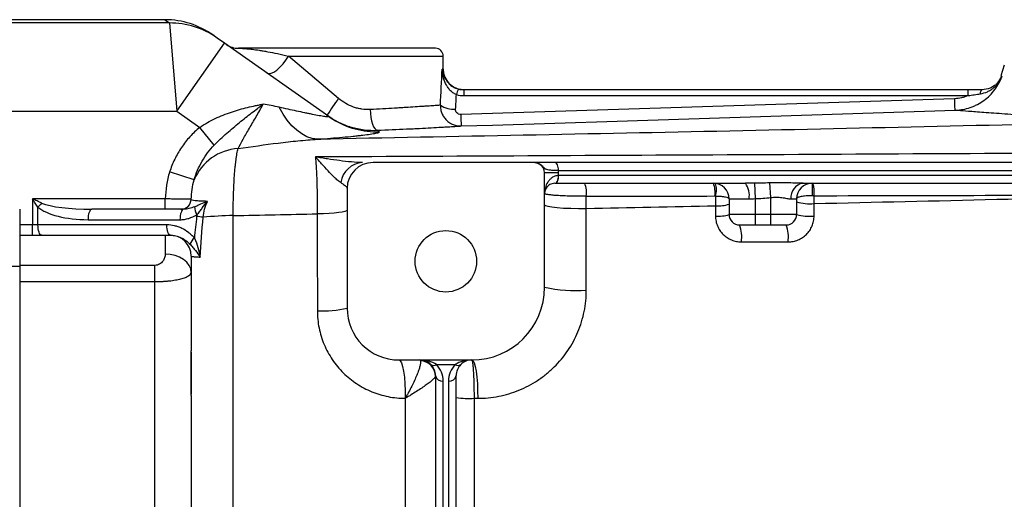
# Model space of a CAD drawing. Units: inches. Extents: x -32.3 to 65.7, y -21.5 to 34.1.
# Drawn here: x 27.9 to 35.4, y -11.5 to -7.9 of the extents above; entities that cross this region are included whole.
import ezdxf

# ---------------------------------------------------------------- set-up
doc = ezdxf.new("R2010")
doc.units = ezdxf.units.IN
doc.header["$MEASUREMENT"] = 0

msp = doc.modelspace()

# ---------------------------------------------------------------- linework, layer by layer
at = {"color": 7, "linetype": 'Continuous', "lineweight": 25}
for p, q in [((29.037, -7.8796), (26.9138, -7.8796)), ((29.0714, -7.9043), (26.9138, -7.9043)), ((29.0714, -7.9043), (29.1272, -8.573)), ((29.4342, -8.0188), (29.3999, -7.9946)), ((29.4901, -8.0581), (29.4342, -8.0188)), ((29.1272, -8.573), (29.4901, -8.0581)), ((30.2791, -8.6141), (29.4901, -8.0581)), ((31.0871, -8.0961), (29.5939, -8.0961)), ((30.3532, -8.4756), (29.9726, -8.1552)), ((31.1461, -8.2536), (31.1461, -8.1552)), ((35.3965, -8.2252), (35.371, -8.3063)), ((31.3035, -8.4548), (31.3035, -8.4111)), ((35.1235, -8.4111), (31.3035, -8.4111)), ((35.1235, -8.4548), (35.1235, -8.4111)), ((35.0202, -8.4786), (31.2786, -8.5977)), ((31.3035, -8.4548), (35.1235, -8.4548)), ((26.9138, -8.573), (29.1272, -8.573)), ((29.1272, -8.573), (29.3012, -8.6956)), ((30.3088, -8.6338), (30.2791, -8.6141)), ((29.4109, -8.8299), (29.3012, -8.6956)), ((31.8397, -8.9623), (30.6146, -8.9623)), ((39.0008, -8.9623), (31.9923, -8.9623)), ((32.0194, -9.0213), (38.9736, -9.0213)), ((29.259, -9.0931), (29.0733, -9.0338)), ((32.0202, -9.041), (31.9138, -9.041)), ((31.9138, -9.9071), (31.9138, -9.041)), ((32.0202, -9.0607), (32.0198, -9.0607)), ((32.0202, -9.0607), (32.0202, -9.041)), ((38.9729, -9.0607), (32.0202, -9.0607)), ((30.4178, -9.1591), (30.4178, -10.0646)), ((31.9926, -9.1197), (31.993, -9.1197)), ((31.993, -9.1197), (33.4353, -9.1197)), ((33.5035, -9.119), (33.5083, -9.2357)), ((33.6169, -9.1165), (33.6264, -9.2282)), ((33.8718, -9.1197), (39, -9.1197)), ((33.9414, -9.1197), (33.9414, -9.2139)), ((29.0403, -9.2378), (28.0338, -9.2378)), ((28.0338, -9.2378), (28.0338, -9.4347)), ((29.0403, -9.3166), (29.0403, -9.2378)), ((33.3115, -9.2378), (33.4627, -9.2378)), ((33.3115, -9.2378), (33.3115, -9.356)), ((33.5083, -9.2357), (33.5083, -9.356)), ((33.6264, -9.2282), (33.6264, -9.356)), ((33.7798, -9.2378), (33.8233, -9.2378)), ((33.8233, -9.2378), (33.8233, -9.356)), ((27.9375, -9.3166), (27.9375, -9.7497)), ((28.0759, -9.4347), (28.0759, -9.3003)), ((29.1797, -9.3166), (28.4831, -9.3166)), ((28.4551, -9.3953), (29.1516, -9.3953)), ((33.5083, -9.356), (33.3115, -9.356)), ((33.5083, -9.356), (33.5083, -9.4347)), ((33.6264, -9.356), (33.5083, -9.356)), ((33.6264, -9.356), (33.6264, -9.4347)), ((33.8233, -9.356), (33.6264, -9.356)), ((28.0759, -9.4347), (28.0338, -9.4347)), ((28.0338, -9.5134), (28.0338, -9.4347)), ((29.0519, -9.4347), (28.0759, -9.4347)), ((33.3902, -9.4347), (33.5083, -9.4347)), ((33.5083, -9.4347), (33.6264, -9.4347)), ((33.6264, -9.4347), (33.7446, -9.4347)), ((27.9375, -9.5134), (28.0338, -9.5134)), ((28.0338, -9.5134), (28.104, -9.5134)), ((28.104, -9.5134), (29.08, -9.5134)), ((27.9375, -9.7497), (27.78, -9.7497)), ((27.9375, -9.7497), (27.9375, -15.1827)), ((28.9611, -9.8645), (28.9611, -9.7417)), ((28.9611, -15.0679), (28.9611, -9.8645)), ((29.2367, -10.4004), (29.2367, -10.4151)), ((29.2367, -10.4151), (29.2367, -10.7163)), ((30.8115, -10.4583), (31.3627, -10.4583)), ((31.0942, -10.4929), (31.2374, -10.4929)), ((31.0871, -10.5764), (31.0871, -11.7599)), ((31.2446, -11.7599), (31.2446, -10.5764)), ((31.1461, -11.8017), (31.1461, -10.6182)), ((31.1855, -10.6182), (31.1855, -11.8017))]:
    msp.add_line(p, q, dxfattribs=at)
at = {"color": 8, "linetype": 'Continuous', "lineweight": 25}
for p, q in [((29.037, -7.8796), (29.0714, -7.9043)), ((29.9726, -8.1552), (31.1461, -8.1552)), ((31.1461, -8.2536), (31.137, -8.2536)), ((28.0338, -9.4347), (27.9375, -9.4347)), ((29.0398, -9.5134), (29.0398, -9.6553)), ((28.9611, -9.7417), (27.9375, -9.7417)), ((27.9375, -9.8645), (28.9611, -9.8645))]:
    msp.add_line(p, q, dxfattribs=at)
at = {"color": 7, "linetype": 'Continuous', "lineweight": 25, "flags": 128}
for points in [[(29.8104, -8.2839), (29.8241, -8.2885), (29.8417, -8.286), (29.8625, -8.2767), (29.8853, -8.2611), (29.909, -8.2399), (29.9322, -8.2142), (29.9538, -8.1855), (29.9726, -8.1552)], [(35.2149, -8.4412), (35.216, -8.4346), (35.2174, -8.4287), (35.2189, -8.4235), (35.2205, -8.4192), (35.2223, -8.4157), (35.2242, -8.4131), (35.2262, -8.4116), (35.2282, -8.4111)], [(30.1948, -8.786), (30.1542, -8.7799), (30.1139, -8.7663), (30.0743, -8.7454), (30.0359, -8.7175), (29.9992, -8.6829), (29.9645, -8.6419), (29.9325, -8.5952), (29.9033, -8.5432)], [(30.5922, -8.5605), (30.5943, -8.5908), (30.5981, -8.62), (30.6036, -8.647), (30.6105, -8.6708), (30.6186, -8.6903), (30.6275, -8.705), (30.637, -8.7143), (30.6467, -8.7178)], [(31.2824, -8.6852), (31.5185, -8.6777), (32.4628, -8.6476), (35.0239, -8.5661)], [(32.0194, -9.0213), (32.0189, -9.0098), (32.0174, -8.9987), (32.0149, -8.9885), (32.0115, -8.9795), (32.0074, -8.9722), (32.0027, -8.9667), (31.9976, -8.9634), (31.9923, -8.9623)], [(31.9926, -9.1197), (31.9979, -9.1186), (32.003, -9.1152), (32.0077, -9.1098), (32.0119, -9.1024), (32.0153, -9.0935), (32.0178, -9.0833), (32.0193, -9.0722), (32.0198, -9.0607)], [(31.993, -9.1197), (31.9983, -9.1186), (32.0034, -9.1152), (32.0081, -9.1098), (32.0122, -9.1024), (32.0156, -9.0935), (32.0181, -9.0833), (32.0196, -9.0722), (32.0202, -9.0607)], [(28.4831, -9.3166), (28.4777, -9.3181), (28.4724, -9.3226), (28.4676, -9.3299), (28.4633, -9.3396), (28.4598, -9.3516), (28.4572, -9.3652), (28.4556, -9.38), (28.4551, -9.3953)], [(29.1797, -9.3166), (29.1742, -9.3181), (29.1689, -9.3226), (29.1641, -9.3299), (29.1598, -9.3396), (29.1563, -9.3516), (29.1537, -9.3652), (29.1521, -9.38), (29.1516, -9.3953)], [(31.9138, -9.2824), (31.9202, -9.2883), (31.9389, -9.2939), (31.9691, -9.299), (32.0095, -9.3034), (32.0581, -9.3067), (32.1128, -9.309), (32.1709, -9.31), (32.23, -9.3098)], [(30.4178, -9.3244), (30.4136, -9.3291), (30.4014, -9.3337), (30.3813, -9.338), (30.354, -9.3418), (30.3204, -9.3452), (30.2814, -9.3479), (30.2382, -9.3499), (30.1922, -9.3512)], [(28.104, -9.5134), (28.0985, -9.5119), (28.0932, -9.5074), (28.0884, -9.5002), (28.0841, -9.4904), (28.0806, -9.4784), (28.078, -9.4648), (28.0764, -9.4501), (28.0759, -9.4347)], [(29.08, -9.5134), (29.0745, -9.5119), (29.0692, -9.5074), (29.0644, -9.5002), (29.0601, -9.4904), (29.0566, -9.4784), (29.054, -9.4648), (29.0525, -9.4501), (29.0519, -9.4347)], [(29.2367, -9.7945), (29.2329, -9.7674), (29.2217, -9.7413), (29.2035, -9.7172), (29.179, -9.6961), (29.1492, -9.6788), (29.1152, -9.6659), (29.0782, -9.658), (29.0398, -9.6553)], [(30.8115, -10.4583), (30.821, -10.464), (30.8301, -10.4807), (30.8385, -10.5079), (30.8457, -10.5443), (30.8515, -10.5886), (30.8557, -10.6388), (30.8581, -10.6929), (30.8586, -10.7487)], [(31.3627, -10.4583), (31.3717, -10.464), (31.3803, -10.4807), (31.3882, -10.5079), (31.395, -10.5443), (31.4005, -10.5886), (31.4045, -10.6388), (31.4067, -10.6929), (31.4072, -10.7487)]]:
    msp.add_lwpolyline(points, dxfattribs=at)
at = {"color": 7, "linetype": 'Continuous', "lineweight": 25}
msp.add_circle((31.1658, -9.7103), 0.233, dxfattribs=at)
for centre, radius, start, end in [((29.037, -8.5095), 0.6299, 54.82833, 89.68837), ((29.0729, -8.5317), 0.6274, 54.83419, 90.13593), ((29.5939, -7.9386), 0.1575, 234.82833, 270), ((31.0871, -8.1552), 0.0591, 0, 90), ((31.3036, -8.2536), 0.1575, 180, 270), ((35.2281, -8.2536), 0.1575, 317.73507, 339.82989), ((31.3879, -8.4767), 0.145, 150.52879, 168.1884), ((32.5524, -10.0727), 2.718, 144.01234, 147.29942), ((31.2324, -8.3537), 0.2048, 238.2235, 271.99191), ((33.6193, -8.5412), 2.3413, 181.38368, 183.52648), ((29.6174, -9.2437), 0.3887, 93.8276, 157.20887), ((30.5446, -9.1377), 0.1758, 93.67705, 172.40525), ((30.6146, -9.1591), 0.1969, 90, 180), ((31.8351, -9.041), 0.0787, 0, 62.16018), ((32.0486, -9.1894), 0.1833, 351.0805, 22.31973), ((33.1934, -9.2378), 0.1181, 0, 90), ((33.0067, -9.1882), 0.1988, 352.10384, 20.15379), ((33.0503, -9.1683), 0.1655, 343.29981, 16.70019), ((33.3148, -9.2099), 0.1506, 349.30446, 36.79145), ((33.8867, -9.2262), 0.1075, 97.96957, 186.19967), ((33.9414, -9.2378), 0.1181, 90, 180), ((33.7432, -9.1873), 0.2138, 352.89438, 18.4272), ((29.1584, -9.2379), 0.0787, 270.01383, 358.05701), ((28.298, -9.4716), 0.2805, 133.77722, 142.35968), ((29.3706, -9.2967), 0.1088, 180.32283, 213.53864), ((33.2319, -9.0378), 0.2523, 264.74359, 288.38418), ((33.9199, -8.9268), 0.3477, 253.86115, 275.8437), ((29.0965, -10.7325), 1.3746, 80.34545, 82.40796), ((29.5837, -11.8078), 2.444, 90.67891, 96.02687), ((33.2319, -9.1104), 0.2582, 264.85919, 287.94756), ((33.3902, -9.356), 0.0787, 180, 270), ((33.7446, -9.356), 0.0787, 270, 0), ((33.9199, -9.0115), 0.3577, 254.32803, 275.68145), ((33.1352, -9.5298), 0.2722, 352.86485, 20.44787), ((33.4765, -9.5298), 0.2844, 353.16371, 19.53012), ((29.0792, -9.6709), 0.1575, 0, 90), ((29.33, -9.6201), 0.1103, 129.02168, 158.63196), ((31.3627, -9.9071), 0.5512, 270, 0), ((32.1434, -8.8884), 1.0443, 257.29935, 274.75667), ((30.2415, -9.3757), 0.7111, 266.0292, 284.3506), ((30.8115, -10.0646), 0.3937, 180, 270), ((30.969, -10.5764), 0.1181, 45, 90), ((30.9705, -10.5819), 0.1165, 0.69289, 88.57944), ((31.0734, -10.4629), 0.0365, 235.14306, 304.85694), ((30.969, -10.5764), 0.1181, 0, 45), ((30.969, -10.6182), 0.1772, 0, 45), ((31.3627, -10.6182), 0.1772, 135, 180), ((31.2583, -10.4629), 0.0365, 235.14306, 304.85694), ((31.3627, -10.5764), 0.1181, 135, 180), ((31.3627, -10.5764), 0.1181, 90, 135), ((31.1387, -10.566), 0.0527, 191.42175, 278.04947), ((31.1929, -10.566), 0.0527, 261.95053, 348.57825), ((31.3438, -10.0838), 0.666, 261.43141, 273.27151)]:
    msp.add_arc(centre, radius, start, end, dxfattribs=at)
at = {"color": 8, "linetype": 'Continuous', "lineweight": 25}
msp.add_arc((30.6406, -8.101), 0.6278, 238.09004, 271.94488, dxfattribs=at)
at = {"color": 7, "linetype": 'Continuous', "lineweight": 25}
for centre, major_axis, ratio, start_param, end_param in [((30.339, -7.7343), (0, 3.4529), 0.233743, 4.480527, 4.561432), ((30.339, -7.7649), (0, 3.4529), 0.267949, 4.480527, 4.513519), ((28.4551, -9.2378), (0.4131, 0), 0.381247, 3.549394, 4.712389), ((28.4831, -9.2378), (0.4131, 0), 0.190624, 3.549394, 4.712389), ((30.969, -10.5764), (0.1772, 0), 0.666667, 0.785398, 1.570796), ((31.3627, -10.5764), (0.1772, 0), 0.666667, 1.570796, 2.356194)]:
    msp.add_ellipse(centre, major_axis=major_axis, ratio=ratio, start_param=start_param, end_param=end_param, dxfattribs=at)
for points, knots in [([(29.5939, -8.0961), (29.596, -8.0961), (29.5997, -8.0961), (29.6104, -8.0964), (29.6174, -8.0966), (29.6347, -8.0976), (29.6451, -8.0983), (29.6634, -8.1), (29.67, -8.1006), (29.684, -8.1021), (29.6916, -8.103), (29.7155, -8.106), (29.7332, -8.1084), (29.7624, -8.113), (29.7725, -8.1146), (29.7937, -8.1183), (29.8048, -8.1202), (29.8392, -8.1266), (29.8636, -8.1314), (29.9157, -8.1423), (29.9435, -8.1485), (29.9726, -8.1552)], [0, 0, 0, 0, 0.125, 0.125, 0.25, 0.25, 0.375, 0.375, 0.4375, 0.4375, 0.5, 0.5, 0.625, 0.625, 0.6875, 0.6875, 0.75, 0.75, 0.875, 0.875, 1, 1, 1, 1]), ([(31.246, -8.4471), (31.2366, -8.4434), (31.2278, -8.4385), (31.2114, -8.427), (31.2038, -8.4202), (31.1902, -8.4057), (31.1841, -8.3978), (31.1732, -8.3814), (31.1685, -8.3729), (31.1558, -8.3468), (31.1496, -8.3284), (31.1429, -8.3006), (31.1411, -8.2912), (31.1384, -8.2725), (31.1375, -8.263), (31.137, -8.2536)], [0, 0, 0, 0, 0.125, 0.125, 0.25, 0.25, 0.375, 0.375, 0.5, 0.5, 0.75, 0.75, 0.875, 0.875, 1, 1, 1, 1]), ([(35.024, -8.5661), (35.0288, -8.566), (35.0338, -8.5657), (35.0436, -8.565), (35.0485, -8.5646), (35.063, -8.563), (35.0727, -8.5616), (35.1014, -8.5564), (35.1202, -8.5514), (35.148, -8.5419), (35.1572, -8.5383), (35.1752, -8.5306), (35.1839, -8.5264), (35.2097, -8.513), (35.2262, -8.5028), (35.2576, -8.4798), (35.2726, -8.4671), (35.3, -8.4398), (35.3127, -8.4253), (35.3358, -8.3943), (35.3463, -8.3778), (35.3646, -8.3437), (35.3725, -8.326), (35.379, -8.3077)], [0, 0, 0, 0, 0.03125, 0.03125, 0.0625, 0.0625, 0.125, 0.125, 0.25, 0.25, 0.3125, 0.3125, 0.375, 0.375, 0.5, 0.5, 0.625, 0.625, 0.75, 0.75, 0.875, 0.875, 1, 1, 1, 1]), ([(35.2149, -8.4412), (35.2338, -8.4383), (35.2517, -8.433), (35.2771, -8.4215), (35.2854, -8.417), (35.3011, -8.4072), (35.3086, -8.4018), (35.3228, -8.3901), (35.3295, -8.3838), (35.342, -8.3703), (35.3478, -8.3633), (35.3584, -8.3485), (35.3633, -8.3407), (35.3698, -8.3286), (35.3718, -8.3245), (35.3756, -8.3162), (35.3774, -8.3119), (35.379, -8.3077)], [0, 0, 0, 0, 0.25, 0.25, 0.375, 0.375, 0.5, 0.5, 0.625, 0.625, 0.75, 0.75, 0.875, 0.875, 0.9375, 0.9375, 1, 1, 1, 1]), ([(31.2617, -8.4054), (31.2505, -8.4016), (31.2368, -8.3969), (31.2123, -8.3828), (31.1973, -8.3733), (31.19, -8.3632), (31.19, -8.3632)], [0, 0, 0, 0, 0.403407, 0.493352, 0.999544, 1, 1, 1, 1]), ([(31.1977, -8.3705), (31.1977, -8.3705), (31.2053, -8.3797), (31.2203, -8.3893), (31.236, -8.3953), (31.2391, -8.3965)], [0, 0, 0, 0, 0.002044, 0.809487, 1, 1, 1, 1]), ([(35.3232, -8.3779), (35.3124, -8.3857), (35.2856, -8.4052), (35.2497, -8.4089), (35.2282, -8.4111)], [0, 0, 0, 0, 0.40203, 1, 1, 1, 1]), ([(30.5922, -8.5605), (30.5711, -8.5615), (30.5501, -8.5605), (30.5185, -8.5557), (30.508, -8.5536), (30.4871, -8.5484), (30.4766, -8.5451), (30.4456, -8.5341), (30.4259, -8.5248), (30.3882, -8.5028), (30.3702, -8.4899), (30.3532, -8.4756)], [0, 0, 0, 0, 0.25, 0.25, 0.375, 0.375, 0.5, 0.5, 0.75, 0.75, 1, 1, 1, 1]), ([(35.1235, -8.4548), (35.1154, -8.4585), (35.1071, -8.4617), (35.0902, -8.4674), (35.0817, -8.4698), (35.0558, -8.4758), (35.0382, -8.4781), (35.0202, -8.4786)], [0, 0, 0, 0, 0.25, 0.25, 0.5, 0.5, 1, 1, 1, 1]), ([(35.0239, -8.5661), (35.0238, -8.566), (35.0236, -8.5639), (35.0232, -8.5555), (35.0229, -8.5493), (35.0222, -8.5337), (35.0218, -8.5242), (35.0211, -8.5028), (35.0206, -8.491), (35.0202, -8.4786)], [0, 0, 0, 0, 0.25, 0.25, 0.5, 0.5, 0.75, 0.75, 1, 1, 1, 1]), ([(35.1235, -8.4548), (35.1388, -8.4528), (35.1541, -8.4506), (35.1846, -8.4459), (35.1998, -8.4435), (35.2149, -8.4412)], [0, 0, 0, 0, 0.5, 0.5, 1, 1, 1, 1]), ([(29.3012, -8.6956), (29.3391, -8.6693), (29.3785, -8.6476), (29.439, -8.6192), (29.4593, -8.6104), (29.5004, -8.5941), (29.5211, -8.5866), (29.5624, -8.5726), (29.5829, -8.5662), (29.6237, -8.5544), (29.644, -8.549), (29.6843, -8.5392), (29.7041, -8.5347), (29.7336, -8.5286), (29.7433, -8.5267), (29.7578, -8.524), (29.7627, -8.5231), (29.7723, -8.5214), (29.7771, -8.5205), (29.7818, -8.5197)], [0, 0, 0, 0, 0.25, 0.25, 0.375, 0.375, 0.5, 0.5, 0.625, 0.625, 0.75, 0.75, 0.875, 0.875, 0.9375, 0.9375, 0.96875, 0.96875, 1, 1, 1, 1]), ([(29.4109, -8.8299), (29.427, -8.8136), (29.443, -8.798), (29.4751, -8.7679), (29.4911, -8.7534), (29.5231, -8.7252), (29.539, -8.7115), (29.5707, -8.6848), (29.5865, -8.6717), (29.6335, -8.6336), (29.6643, -8.6094), (29.7094, -8.5747), (29.7242, -8.5634), (29.7461, -8.5468), (29.7533, -8.5413), (29.7677, -8.5304), (29.7748, -8.525), (29.7818, -8.5197)], [0, 0, 0, 0, 0.125, 0.125, 0.25, 0.25, 0.375, 0.375, 0.5, 0.5, 0.75, 0.75, 0.875, 0.875, 0.9375, 0.9375, 1, 1, 1, 1]), ([(29.5914, -8.8559), (29.603, -8.8347), (29.616, -8.8106), (29.6447, -8.7588), (29.6604, -8.7311), (29.6939, -8.6737), (29.7116, -8.6441), (29.7472, -8.5834), (29.7651, -8.5524), (29.7818, -8.5197)], [0, 0, 0, 0, 0.25, 0.25, 0.5, 0.5, 0.75, 0.75, 1, 1, 1, 1]), ([(30.2791, -8.6141), (30.2818, -8.6161), (30.2804, -8.617), (30.2725, -8.6169), (30.2688, -8.6166), (30.26, -8.6157), (30.2547, -8.615), (30.2368, -8.6123), (30.2226, -8.6099), (30.191, -8.6041), (30.1736, -8.6008), (30.1458, -8.5953), (30.1362, -8.5933), (30.1167, -8.5893), (30.1068, -8.5873), (30.0766, -8.581), (30.0559, -8.5766), (29.9925, -8.563), (29.9484, -8.5533), (29.9033, -8.5432)], [0, 0, 0, 0, 0.125, 0.125, 0.1875, 0.1875, 0.25, 0.25, 0.375, 0.375, 0.5, 0.5, 0.5625, 0.5625, 0.625, 0.625, 0.75, 0.75, 1, 1, 1, 1]), ([(31.1245, -8.5278), (31.1166, -8.5284), (31.1065, -8.5291), (31.0825, -8.5308), (31.0684, -8.5318), (31.0444, -8.5335), (31.0359, -8.5341), (31.0179, -8.5353), (31.0083, -8.536), (30.9785, -8.538), (30.957, -8.5394), (30.9109, -8.5424), (30.8863, -8.544), (30.8469, -8.5464), (30.8333, -8.5472), (30.8056, -8.5489), (30.7914, -8.5497), (30.7195, -8.5539), (30.658, -8.5572), (30.5922, -8.5605)], [0, 0, 0, 0, 0.125, 0.125, 0.25, 0.25, 0.3125, 0.3125, 0.375, 0.375, 0.5, 0.5, 0.625, 0.625, 0.6875, 0.6875, 0.75, 0.75, 1, 1, 1, 1]), ([(31.1245, -8.5278), (31.1244, -8.5384), (31.1253, -8.5488), (31.1292, -8.5693), (31.1322, -8.5794), (31.14, -8.5988), (31.1448, -8.608), (31.1562, -8.6253), (31.1629, -8.6335), (31.1775, -8.648), (31.1855, -8.6546), (31.2029, -8.666), (31.2121, -8.6708), (31.2312, -8.6784), (31.2413, -8.6812), (31.2616, -8.6848), (31.2719, -8.6855), (31.2824, -8.6852)], [0, 0, 0, 0, 0.125, 0.125, 0.25, 0.25, 0.375, 0.375, 0.5, 0.5, 0.625, 0.625, 0.75, 0.75, 0.875, 0.875, 1, 1, 1, 1]), ([(31.2786, -8.5977), (31.2733, -8.5979), (31.2679, -8.597), (31.258, -8.5932), (31.2535, -8.5903), (31.2462, -8.5829), (31.2434, -8.5784), (31.2399, -8.5687), (31.2392, -8.5635), (31.2395, -8.5583)], [0, 0, 0, 0, 0.25, 0.25, 0.5, 0.5, 0.75, 0.75, 1, 1, 1, 1]), ([(36.463, -8.6519), (36.2542, -8.6442), (36.0619, -8.635), (35.8682, -8.6243), (35.8469, -8.6231), (35.8053, -8.6207), (35.744, -8.6172), (35.609, -8.609), (35.5072, -8.6022), (35.4145, -8.5958), (35.3851, -8.5937), (35.3294, -8.5897), (35.3031, -8.5878), (35.2537, -8.5842), (35.2307, -8.5824), (35.1883, -8.5792), (35.1689, -8.5777), (35.116, -8.5736), (35.0877, -8.5713), (35.0559, -8.5687), (35.047, -8.568), (35.0328, -8.5668), (35.0275, -8.5664), (35.024, -8.5661)], [0, 0, 0, 0, 0.25, 0.25, 0.28125, 0.28125, 0.3125, 0.375, 0.5, 0.5, 0.5625, 0.5625, 0.625, 0.625, 0.6875, 0.6875, 0.75, 0.75, 0.875, 0.875, 0.9375, 0.9375, 1, 1, 1, 1]), ([(36.463, -8.6519), (35.9373, -8.665), (35.4121, -8.6774), (34.3635, -8.7012), (33.8401, -8.7126), (32.7948, -8.7346), (32.273, -8.7451), (31.2321, -8.7659), (30.7128, -8.776), (30.1948, -8.786)], [0, 0, 0, 0, 0.25, 0.25, 0.5, 0.5, 0.75, 0.75, 1, 1, 1, 1]), ([(30.2652, -8.6044), (30.2793, -8.6143), (30.2937, -8.6236), (30.3232, -8.6409), (30.3382, -8.6489), (30.3839, -8.6711), (30.4155, -8.6833), (30.4644, -8.6978), (30.481, -8.7019), (30.5139, -8.7088), (30.5305, -8.7115), (30.5801, -8.7177), (30.6133, -8.7191), (30.6467, -8.7178)], [0, 0, 0, 0, 0.125, 0.125, 0.25, 0.25, 0.5, 0.5, 0.625, 0.625, 0.75, 0.75, 1, 1, 1, 1]), ([(29.3012, -8.6956), (29.2743, -8.7176), (29.2495, -8.7414), (29.2036, -8.7922), (29.1825, -8.8193), (29.1537, -8.8622), (29.1445, -8.8769), (29.1273, -8.907), (29.1192, -8.9222), (29.0967, -8.9687), (29.0838, -9.0008), (29.0733, -9.0338)], [0, 0, 0, 0, 0.25, 0.25, 0.5, 0.5, 0.625, 0.625, 0.75, 0.75, 1, 1, 1, 1]), ([(30.6467, -8.7178), (30.7249, -8.7146), (30.7982, -8.7112), (30.884, -8.7071), (30.9008, -8.7063), (30.9339, -8.7046), (30.9501, -8.7038), (30.9971, -8.7014), (31.0266, -8.6999), (31.0817, -8.6969), (31.1073, -8.6954), (31.143, -8.6934), (31.1544, -8.6928), (31.176, -8.6915), (31.1862, -8.6909), (31.215, -8.6893), (31.2318, -8.6883), (31.2607, -8.6865), (31.2728, -8.6858), (31.2824, -8.6852)], [0, 0, 0, 0, 0.25, 0.25, 0.3125, 0.3125, 0.375, 0.375, 0.5, 0.5, 0.625, 0.625, 0.6875, 0.6875, 0.75, 0.75, 0.875, 0.875, 1, 1, 1, 1]), ([(29.5914, -8.8559), (29.6933, -8.8414), (29.7944, -8.8267), (29.9454, -8.8079), (29.9957, -8.8021), (30.0957, -8.7925), (30.1454, -8.7886), (30.1948, -8.786)], [0, 0, 0, 0, 0.5, 0.5, 0.75, 0.75, 1, 1, 1, 1]), ([(30.1948, -8.786), (30.2621, -8.7808), (30.3251, -8.7755), (30.4114, -8.7675), (30.4388, -8.7648), (30.4774, -8.7608), (30.4899, -8.7595), (30.5138, -8.7568), (30.5251, -8.7555), (30.5575, -8.7517), (30.5768, -8.7491), (30.6019, -8.7455), (30.6096, -8.7443), (30.6237, -8.7419), (30.63, -8.7408), (30.6573, -8.7353), (30.6665, -8.7315), (30.6619, -8.7284)], [0, 0, 0, 0, 0.25, 0.25, 0.375, 0.375, 0.4375, 0.4375, 0.5, 0.5, 0.625, 0.625, 0.6875, 0.6875, 0.75, 0.75, 1, 1, 1, 1]), ([(29.259, -9.0931), (29.2661, -9.0684), (29.2748, -9.0442), (29.295, -8.9972), (29.3065, -8.9742), (29.332, -8.9299), (29.346, -8.9086), (29.3764, -8.8679), (29.3929, -8.8484), (29.4109, -8.8299)], [0, 0, 0, 0, 0.25, 0.25, 0.5, 0.5, 0.75, 0.75, 1, 1, 1, 1]), ([(29.5547, -9.364), (29.5547, -9.3095), (29.5555, -9.2569), (29.558, -9.1807), (29.559, -9.1557), (29.5615, -9.1076), (29.5629, -9.0846), (29.5661, -9.0406), (29.5678, -9.0195), (29.5708, -8.9894), (29.5718, -8.9796), (29.5739, -8.9609), (29.575, -8.9519), (29.5784, -8.9258), (29.5808, -8.9099), (29.5859, -8.8807), (29.5886, -8.8675), (29.5914, -8.8559)], [0, 0, 0, 0, 0.25, 0.25, 0.375, 0.375, 0.5, 0.5, 0.625, 0.625, 0.6875, 0.6875, 0.75, 0.75, 0.875, 0.875, 1, 1, 1, 1]), ([(37.0959, -8.8837), (36.515, -8.8873), (35.9348, -8.8906), (34.7762, -8.8971), (34.1982, -8.9001), (33.0448, -8.906), (32.4694, -8.9088), (31.3212, -8.9144), (30.7483, -8.917), (30.1773, -8.9197)], [0, 0, 0, 0, 0.25, 0.25, 0.5, 0.5, 0.75, 0.75, 1, 1, 1, 1]), ([(30.5334, -8.9623), (30.5068, -8.9623), (30.4788, -8.9604), (30.4212, -8.9551), (30.3915, -8.9517), (30.3313, -8.9439), (30.3008, -8.9395), (30.2547, -8.9325), (30.2393, -8.93), (30.2084, -8.925), (30.1928, -8.9224), (30.1773, -8.9197)], [0, 0, 0, 0, 0.25, 0.25, 0.5, 0.5, 0.75, 0.75, 0.875, 0.875, 1, 1, 1, 1]), ([(30.1773, -8.9197), (30.1785, -8.9327), (30.1796, -8.9464), (30.1818, -8.9756), (30.1828, -8.991), (30.1855, -9.039), (30.1871, -9.0734), (30.189, -9.1288), (30.1896, -9.148), (30.1906, -9.187), (30.191, -9.2068), (30.1919, -9.2672), (30.1922, -9.3086), (30.1922, -9.3512)], [0, 0, 0, 0, 0.125, 0.125, 0.25, 0.25, 0.5, 0.5, 0.625, 0.625, 0.75, 0.75, 1, 1, 1, 1]), ([(30.3704, -9.1145), (30.3626, -9.1098), (30.3547, -9.1038), (30.3386, -9.0904), (30.3305, -9.083), (30.306, -9.0594), (30.2897, -9.042), (30.2572, -9.0068), (30.2411, -8.9889), (30.2171, -8.9625), (30.2092, -8.9537), (30.1932, -8.9365), (30.1852, -8.928), (30.1773, -8.9197)], [0, 0, 0, 0, 0.125, 0.125, 0.25, 0.25, 0.5, 0.5, 0.75, 0.75, 0.875, 0.875, 1, 1, 1, 1]), ([(31.8397, -8.9623), (31.8443, -8.9623), (31.8487, -8.9628), (31.8575, -8.9648), (31.8618, -8.9663), (31.8658, -8.9683)], [0, 0, 0, 0, 0.5, 0.5, 1, 1, 1, 1]), ([(31.9923, -8.9623), (31.9654, -8.9623), (31.9417, -8.9623), (31.9109, -8.9623), (31.9018, -8.9623), (31.8855, -8.9623), (31.8784, -8.9623), (31.8664, -8.9623), (31.8616, -8.9623), (31.8539, -8.9623), (31.851, -8.9623), (31.8465, -8.9623), (31.8449, -8.9623), (31.842, -8.9623), (31.8408, -8.9623), (31.8397, -8.9623)], [0, 0, 0, 0, 0.25, 0.25, 0.375, 0.375, 0.5, 0.5, 0.625, 0.625, 0.75, 0.75, 0.875, 0.875, 1, 1, 1, 1]), ([(31.8658, -8.9683), (31.8709, -8.9703), (31.8758, -8.9729), (31.8855, -8.9793), (31.8902, -8.9831), (31.899, -8.9914), (31.9031, -8.9959), (31.9112, -9.0038), (31.9152, -9.0071), (31.9247, -9.0121), (31.9303, -9.0139), (31.9433, -9.0166), (31.9507, -9.0175), (31.9675, -9.0191), (31.9769, -9.0197), (31.997, -9.0206), (32.0079, -9.021), (32.0194, -9.0213)], [0, 0, 0, 0, 0.125, 0.125, 0.25, 0.25, 0.375, 0.375, 0.5, 0.5, 0.625, 0.625, 0.75, 0.75, 0.875, 0.875, 1, 1, 1, 1]), ([(29.0733, -9.0338), (29.0626, -9.0671), (29.0549, -9.1008), (29.0442, -9.1688), (29.0414, -9.2032), (29.0403, -9.2378)], [0, 0, 0, 0, 0.5, 0.5, 1, 1, 1, 1]), ([(29.2371, -9.2405), (29.2378, -9.2158), (29.2395, -9.1911), (29.2464, -9.1419), (29.2516, -9.1174), (29.259, -9.0931)], [0, 0, 0, 0, 0.5, 0.5, 1, 1, 1, 1]), ([(32.0198, -9.0607), (32.0101, -9.0607), (32.001, -9.0624), (31.9884, -9.0668), (31.9843, -9.0685), (31.9767, -9.0725), (31.9731, -9.0747), (31.9629, -9.0818), (31.9569, -9.0872), (31.9461, -9.099), (31.9414, -9.1054), (31.9292, -9.1251), (31.9234, -9.1392), (31.9176, -9.1612), (31.9162, -9.1686), (31.9143, -9.1835), (31.9138, -9.191), (31.9138, -9.1985)], [0, 0, 0, 0, 0.125, 0.125, 0.1875, 0.1875, 0.25, 0.25, 0.375, 0.375, 0.5, 0.5, 0.75, 0.75, 0.875, 0.875, 1, 1, 1, 1]), ([(30.3704, -9.1145), (30.3777, -9.1189), (30.3843, -9.1232), (30.3959, -9.1314), (30.401, -9.1354), (30.4133, -9.1466), (30.4178, -9.1532), (30.4178, -9.1591)], [0, 0, 0, 0, 0.25, 0.25, 0.5, 0.5, 1, 1, 1, 1]), ([(31.9926, -9.1197), (31.9845, -9.1197), (31.9774, -9.1209), (31.9646, -9.1246), (31.959, -9.127), (31.944, -9.1354), (31.9365, -9.1424), (31.9248, -9.1573), (31.9207, -9.1653), (31.9165, -9.1776), (31.9155, -9.1817), (31.9142, -9.1901), (31.9138, -9.1943), (31.9138, -9.1985)], [0, 0, 0, 0, 0.125, 0.125, 0.25, 0.25, 0.5, 0.5, 0.75, 0.75, 0.875, 0.875, 1, 1, 1, 1]), ([(33.8718, -9.1197), (33.8519, -9.1197), (33.8314, -9.119), (33.7898, -9.1174), (33.7687, -9.1166), (33.726, -9.1155), (33.7044, -9.1153), (33.6609, -9.1154), (33.639, -9.1159), (33.6169, -9.1165)], [0, 0, 0, 0, 0.25, 0.25, 0.5, 0.5, 0.75, 0.75, 1, 1, 1, 1]), ([(28.104, -9.2691), (28.0923, -9.2639), (28.0807, -9.2588), (28.0573, -9.2483), (28.0455, -9.2431), (28.0338, -9.2378)], [0, 0, 0, 0, 0.5, 0.5, 1, 1, 1, 1]), ([(28.0759, -9.3003), (28.0689, -9.29), (28.0619, -9.2797), (28.0479, -9.2589), (28.0409, -9.2483), (28.0338, -9.2378)], [0, 0, 0, 0, 0.5, 0.5, 1, 1, 1, 1]), ([(29.2371, -9.2405), (29.2367, -9.2405), (29.2351, -9.2405), (29.2294, -9.2404), (29.2254, -9.2404), (29.2102, -9.2401), (29.1954, -9.2399), (29.1681, -9.2395), (29.1582, -9.2394), (29.1372, -9.2391), (29.1259, -9.2389), (29.1025, -9.2386), (29.0905, -9.2385), (29.0658, -9.2382), (29.0531, -9.238), (29.0403, -9.2378)], [0, 0, 0, 0, 0.125, 0.125, 0.25, 0.25, 0.5, 0.5, 0.625, 0.625, 0.75, 0.75, 0.875, 0.875, 1, 1, 1, 1]), ([(29.3609, -9.2565), (29.3504, -9.2562), (29.3405, -9.2559), (29.3221, -9.2553), (29.3136, -9.2549), (29.298, -9.2541), (29.2909, -9.2537), (29.278, -9.2527), (29.2723, -9.2522), (29.257, -9.2503), (29.2499, -9.2488), (29.2403, -9.2452), (29.238, -9.243), (29.2371, -9.2405)], [0, 0, 0, 0, 0.125, 0.125, 0.25, 0.25, 0.375, 0.375, 0.5, 0.5, 0.75, 0.75, 1, 1, 1, 1]), ([(32.2298, -9.2178), (32.21, -9.218), (32.1902, -9.2181), (32.1508, -9.2179), (32.1309, -9.2175), (32.093, -9.2166), (32.0748, -9.2159), (32.0398, -9.2143), (32.0237, -9.2133), (31.994, -9.2113), (31.9803, -9.2101), (31.9568, -9.2078), (31.9469, -9.2067), (31.9346, -9.2048), (31.931, -9.2042), (31.9248, -9.203), (31.9196, -9.2019), (31.9165, -9.2007), (31.9144, -9.1996), (31.9138, -9.199), (31.9138, -9.1985)], [0, 0, 0, 0, 0.125, 0.125, 0.25, 0.25, 0.375, 0.375, 0.5, 0.5, 0.625, 0.625, 0.75, 0.75, 0.8125, 0.8125, 0.875, 0.9375, 0.9375, 1, 1, 1, 1]), ([(33.2088, -9.2158), (33.2162, -9.216), (33.2233, -9.2162), (33.2372, -9.2169), (33.244, -9.2173), (33.263, -9.2189), (33.2743, -9.2204), (33.2924, -9.2242), (33.2996, -9.2264), (33.3091, -9.2317), (33.3115, -9.2347), (33.3115, -9.2378)], [0, 0, 0, 0, 0.125, 0.125, 0.25, 0.25, 0.5, 0.5, 0.75, 0.75, 1, 1, 1, 1]), ([(33.6264, -9.2282), (33.6412, -9.2261), (33.6557, -9.2248), (33.6772, -9.2245), (33.6844, -9.2248), (33.6983, -9.2257), (33.7051, -9.2264), (33.7182, -9.2282), (33.7245, -9.2293), (33.7369, -9.2316), (33.7429, -9.2328), (33.7601, -9.236), (33.7704, -9.2378), (33.7798, -9.2378)], [0, 0, 0, 0, 0.25, 0.25, 0.375, 0.375, 0.5, 0.5, 0.625, 0.625, 0.75, 0.75, 1, 1, 1, 1]), ([(33.9414, -9.2139), (33.9333, -9.2139), (33.9254, -9.214), (33.9097, -9.2145), (33.9021, -9.2149), (33.8875, -9.216), (33.8805, -9.2166), (33.8677, -9.2182), (33.8618, -9.2191), (33.8456, -9.2222), (33.8374, -9.2247), (33.8289, -9.2293), (33.8268, -9.2309), (33.824, -9.2342), (33.8233, -9.236), (33.8233, -9.2378)], [0, 0, 0, 0, 0.125, 0.125, 0.25, 0.25, 0.375, 0.375, 0.5, 0.5, 0.75, 0.75, 0.875, 0.875, 1, 1, 1, 1]), ([(33.9553, -9.2727), (34.4159, -9.2625), (34.8771, -9.2519), (35.8007, -9.2299), (36.263, -9.2185), (36.7257, -9.2066)], [0, 0, 0, 0, 0.5, 0.5, 1, 1, 1, 1]), ([(29.2618, -9.2973), (29.2485, -9.3031), (29.2351, -9.3078), (29.2078, -9.3145), (29.1938, -9.3166), (29.1797, -9.3166)], [0, 0, 0, 0, 0.5, 0.5, 1, 1, 1, 1]), ([(29.2618, -9.2973), (29.2703, -9.2936), (29.2785, -9.2899), (29.2947, -9.2826), (29.3027, -9.279), (29.3269, -9.2686), (29.3434, -9.2622), (29.3609, -9.2565)], [0, 0, 0, 0, 0.25, 0.25, 0.5, 0.5, 1, 1, 1, 1]), ([(29.2799, -9.3569), (29.2875, -9.3488), (29.2944, -9.3404), (29.308, -9.3234), (29.3145, -9.3149), (29.334, -9.2892), (29.3469, -9.2723), (29.3609, -9.2565)], [0, 0, 0, 0, 0.25, 0.25, 0.5, 0.5, 1, 1, 1, 1]), ([(29.3271, -9.3773), (29.3293, -9.3563), (29.333, -9.3356), (29.344, -9.2949), (29.3513, -9.2751), (29.3609, -9.2565)], [0, 0, 0, 0, 0.5, 0.5, 1, 1, 1, 1]), ([(29.1516, -9.3953), (29.1629, -9.3953), (29.1741, -9.3944), (29.1963, -9.391), (29.2074, -9.3884), (29.2398, -9.3785), (29.2604, -9.3691), (29.2799, -9.3569)], [0, 0, 0, 0, 0.25, 0.25, 0.5, 0.5, 1, 1, 1, 1]), ([(29.5544, -12.4662), (29.5544, -11.9482), (29.5544, -11.4305), (29.5545, -10.3959), (29.5546, -9.8794), (29.5547, -9.364)], [0, 0, 0, 0, 0.5, 0.5, 1, 1, 1, 1]), ([(33.2088, -9.3675), (33.2088, -9.3805), (33.2101, -9.3933), (33.2139, -9.4122), (33.2154, -9.4184), (33.2192, -9.4307), (33.2214, -9.4369), (33.2288, -9.4547), (33.2349, -9.4659), (33.2491, -9.4872), (33.2574, -9.4973), (33.2755, -9.5153), (33.2854, -9.5234), (33.3068, -9.5377), (33.3182, -9.5437), (33.3418, -9.5535), (33.3541, -9.5573), (33.3794, -9.5623), (33.3923, -9.5636), (33.4053, -9.5636)], [0, 0, 0, 0, 0.125, 0.125, 0.1875, 0.1875, 0.25, 0.25, 0.375, 0.375, 0.5, 0.5, 0.625, 0.625, 0.75, 0.75, 0.875, 0.875, 1, 1, 1, 1]), ([(33.7589, -9.5636), (33.7718, -9.5636), (33.7845, -9.5624), (33.8032, -9.5587), (33.8094, -9.5571), (33.8218, -9.5534), (33.8279, -9.5512), (33.8457, -9.5439), (33.857, -9.5379), (33.8784, -9.5237), (33.8885, -9.5154), (33.9067, -9.4973), (33.9149, -9.4875), (33.9293, -9.466), (33.9354, -9.4546), (33.9452, -9.4309), (33.949, -9.4186), (33.9541, -9.3932), (33.9553, -9.3804), (33.9553, -9.3675)], [0, 0, 0, 0, 0.125, 0.125, 0.1875, 0.1875, 0.25, 0.25, 0.375, 0.375, 0.5, 0.5, 0.625, 0.625, 0.75, 0.75, 0.875, 0.875, 1, 1, 1, 1]), ([(29.2606, -9.5344), (29.254, -9.5266), (29.247, -9.5192), (29.2323, -9.5052), (29.2245, -9.4986), (29.2006, -9.4802), (29.1837, -9.4698), (29.1569, -9.457), (29.1477, -9.4531), (29.129, -9.4465), (29.1196, -9.4437), (29.0911, -9.437), (29.0717, -9.4347), (29.0519, -9.4347)], [0, 0, 0, 0, 0.125, 0.125, 0.25, 0.25, 0.5, 0.5, 0.625, 0.625, 0.75, 0.75, 1, 1, 1, 1]), ([(29.08, -9.5134), (29.0939, -9.5134), (29.1075, -9.5151), (29.1341, -9.5214), (29.1472, -9.526), (29.172, -9.5376), (29.1839, -9.5445), (29.2066, -9.5605), (29.2174, -9.5696), (29.2273, -9.5799)], [0, 0, 0, 0, 0.25, 0.25, 0.5, 0.5, 0.75, 0.75, 1, 1, 1, 1]), ([(29.2606, -9.5344), (29.272, -9.5576), (29.2805, -9.5815), (29.2945, -9.6299), (29.3, -9.6545), (29.3042, -9.6788)], [0, 0, 0, 0, 0.5, 0.5, 1, 1, 1, 1]), ([(29.2273, -9.5799), (29.2355, -9.5883), (29.2428, -9.5966), (29.2567, -9.6133), (29.2632, -9.6215), (29.2819, -9.6463), (29.2934, -9.6626), (29.3042, -9.6788)], [0, 0, 0, 0, 0.25, 0.25, 0.5, 0.5, 1, 1, 1, 1]), ([(29.0398, -9.6553), (29.0398, -9.6648), (29.0385, -9.6741), (29.0327, -9.6925), (29.0284, -9.7014), (29.0192, -9.7139), (29.0156, -9.7179), (29.0075, -9.7254), (29.003, -9.7288), (28.9925, -9.7348), (28.9869, -9.7373), (28.9743, -9.7408), (28.9678, -9.7417), (28.9611, -9.7417)], [0, 0, 0, 0, 0.25, 0.25, 0.5, 0.5, 0.625, 0.625, 0.75, 0.75, 0.875, 0.875, 1, 1, 1, 1]), ([(29.2367, -9.6709), (29.2367, -9.6723), (29.2424, -9.6737), (29.2567, -9.6754), (29.2599, -9.6757), (29.267, -9.6763), (29.2709, -9.6767), (29.2835, -9.6776), (29.2932, -9.6782), (29.3042, -9.6788)], [0, 0, 0, 0, 0.5, 0.5, 0.625, 0.625, 0.75, 0.75, 1, 1, 1, 1]), ([(28.9611, -9.8645), (28.9798, -9.8645), (28.9983, -9.864), (29.0256, -9.8626), (29.0347, -9.862), (29.0524, -9.8606), (29.061, -9.8598), (29.0865, -9.857), (29.1027, -9.8547), (29.1326, -9.8494), (29.1465, -9.8464), (29.1717, -9.8398), (29.1828, -9.8362), (29.202, -9.8287), (29.2101, -9.8247), (29.2234, -9.8164), (29.2284, -9.8121), (29.235, -9.8034), (29.2367, -9.799), (29.2367, -9.7945)], [0, 0, 0, 0, 0.125, 0.125, 0.1875, 0.1875, 0.25, 0.25, 0.375, 0.375, 0.5, 0.5, 0.625, 0.625, 0.75, 0.75, 0.875, 0.875, 1, 1, 1, 1]), ([(31.4072, -10.7487), (31.4609, -10.7487), (31.5138, -10.7435), (31.5921, -10.7282), (31.6179, -10.7218), (31.6693, -10.7065), (31.6948, -10.6975), (31.7693, -10.667), (31.8165, -10.6421), (31.8836, -10.5979), (31.9054, -10.582), (31.9475, -10.5479), (31.9676, -10.5299), (32.0249, -10.4733), (32.0592, -10.4321), (32.1047, -10.3648), (32.1189, -10.3414), (32.1446, -10.2939), (32.1677, -10.2454), (32.1861, -10.1949), (32.2019, -10.1434), (32.2086, -10.117), (32.2247, -10.0372), (32.23, -9.9834), (32.23, -9.9291)], [0, 0, 0, 0, 0.125, 0.125, 0.1875, 0.1875, 0.25, 0.25, 0.375, 0.375, 0.4375, 0.4375, 0.5, 0.5, 0.625, 0.625, 0.6875, 0.6875, 0.75, 0.8125, 0.8125, 0.875, 0.875, 1, 1, 1, 1]), ([(30.1923, -10.0851), (30.1923, -10.1294), (30.1967, -10.1729), (30.2096, -10.237), (30.215, -10.2582), (30.2279, -10.3001), (30.2354, -10.321), (30.2608, -10.3814), (30.2815, -10.4195), (30.318, -10.4736), (30.3312, -10.4911), (30.3591, -10.5248), (30.3738, -10.5408), (30.4199, -10.5864), (30.4534, -10.6137), (30.5079, -10.6497), (30.5267, -10.6609), (30.565, -10.6812), (30.604, -10.6995), (30.6447, -10.7139), (30.6861, -10.7264), (30.7073, -10.7317), (30.7715, -10.7444), (30.8148, -10.7487), (30.8586, -10.7487)], [0, 0, 0, 0, 0.125, 0.125, 0.1875, 0.1875, 0.25, 0.25, 0.375, 0.375, 0.4375, 0.4375, 0.5, 0.5, 0.625, 0.625, 0.6875, 0.6875, 0.75, 0.8125, 0.8125, 0.875, 0.875, 1, 1, 1, 1]), ([(29.2371, -10.4778), (29.2372, -10.4623), (29.2371, -10.4469), (29.2369, -10.4175), (29.2367, -10.4034), (29.2367, -10.3902)], [0, 0, 0, 0, 0.5, 0.5, 1, 1, 1, 1]), ([(29.2367, -10.7266), (29.2367, -10.6741), (29.2367, -10.6217), (29.2368, -10.5692), (29.2369, -10.5387), (29.237, -10.5082), (29.2371, -10.4778)], [0, 0, 0, 0, 0.004000003, 0.004000003, 0.004000003, 0.006321931, 0.006321931, 0.006321931, 0.006321931]), ([(30.9734, -10.4653), (30.9747, -10.4693), (30.9749, -10.4747), (30.9735, -10.4884), (30.9719, -10.4967), (30.967, -10.5156), (30.9637, -10.5261), (30.9555, -10.5491), (30.9508, -10.5613), (30.9402, -10.5871), (30.9343, -10.6006), (30.9213, -10.6288), (30.9143, -10.6433), (30.8996, -10.6728), (30.8918, -10.6879), (30.8796, -10.7106), (30.8755, -10.7182), (30.8671, -10.7335), (30.8628, -10.7412), (30.8586, -10.7487)], [0, 0, 0, 0, 0.125, 0.125, 0.25, 0.25, 0.375, 0.375, 0.5, 0.5, 0.625, 0.625, 0.75, 0.75, 0.875, 0.875, 0.9375, 0.9375, 1, 1, 1, 1]), ([(31.3818, -10.7487), (31.3819, -10.7299), (31.3818, -10.7112), (31.3815, -10.6834), (31.3814, -10.6741), (31.381, -10.656), (31.3809, -10.6471), (31.3802, -10.6209), (31.3796, -10.6041), (31.3782, -10.5722), (31.3774, -10.5575), (31.3761, -10.5373), (31.3756, -10.5309), (31.3746, -10.5187), (31.3741, -10.5129), (31.3725, -10.497), (31.3714, -10.488), (31.3696, -10.477), (31.369, -10.4737), (31.3678, -10.4681), (31.3671, -10.4658), (31.3652, -10.4602), (31.364, -10.4583), (31.3627, -10.4583)], [0, 0, 0, 0, 0.125, 0.125, 0.1875, 0.1875, 0.25, 0.25, 0.375, 0.375, 0.5, 0.5, 0.5625, 0.5625, 0.625, 0.625, 0.75, 0.75, 0.8125, 0.8125, 0.875, 0.875, 1, 1, 1, 1]), ([(31.0871, -10.5804), (31.0871, -10.5831), (31.0854, -10.5867), (31.0791, -10.5953), (31.0743, -10.6005), (31.0622, -10.612), (31.0548, -10.6184), (31.0376, -10.6322), (31.0279, -10.6395), (31.007, -10.6548), (30.9956, -10.6627), (30.9711, -10.6793), (30.9582, -10.6878), (30.9313, -10.7049), (30.9172, -10.7137), (30.8956, -10.7268), (30.8883, -10.7312), (30.8735, -10.74), (30.866, -10.7444), (30.8586, -10.7487)], [0, 0, 0, 0, 0.125, 0.125, 0.25, 0.25, 0.375, 0.375, 0.5, 0.5, 0.625, 0.625, 0.75, 0.75, 0.875, 0.875, 0.9375, 0.9375, 1, 1, 1, 1]), ([(29.2367, -10.7266), (29.2367, -11.0163), (29.2367, -11.3062), (29.2367, -11.886), (29.2367, -12.1761), (29.2367, -12.4662)], [0, 0, 0, 0, 0.5, 0.5, 1, 1, 1, 1])]:
    msp.add_open_spline(points, degree=3, knots=knots, dxfattribs=at)
at = {"color": 8, "linetype": 'Continuous', "lineweight": 25}
for points, knots in [([(31.19, -8.3632), (31.1779, -8.3482), (31.15, -8.3137), (31.1399, -8.2752), (31.137, -8.2537), (31.137, -8.2536)], [0, 0, 0, 0, 0.431326, 0.996656, 1, 1, 1, 1]), ([(35.379, -8.3077), (35.3789, -8.3079), (35.3763, -8.3145), (35.3648, -8.3377), (35.3475, -8.3637), (35.3269, -8.3758), (35.3232, -8.3779)], [0, 0, 0, 0, 0.008065, 0.237703, 0.865568, 1, 1, 1, 1])]:
    msp.add_open_spline(points, degree=3, knots=knots, dxfattribs=at)
msp.add_open_spline([(35.379, -8.3077), (35.377, -8.3078), (35.376, -8.3079), (35.376, -8.3079)], degree=3, dxfattribs=at)
at = {"color": 7, "linetype": 'Continuous', "lineweight": 25}
for points in [[(31.3035, -8.4111), (31.2893, -8.4111), (31.2753, -8.4092), (31.2617, -8.4054)], [(35.2282, -8.4111), (35.1939, -8.4111), (35.1588, -8.4111), (35.1235, -8.4111)], [(31.246, -8.4471), (31.2648, -8.4522), (31.284, -8.4548), (31.3035, -8.4548)], [(29.9033, -8.5432), (29.8633, -8.5342), (29.8228, -8.5265), (29.7818, -8.5197)], [(30.6619, -8.7284), (30.6561, -8.7243), (30.651, -8.7208), (30.6467, -8.7178)], [(31.8658, -8.9683), (31.8679, -8.9693), (31.8699, -8.9703), (31.8719, -8.9714)], [(32.0202, -9.041), (32.0202, -9.0344), (32.0199, -9.0278), (32.0194, -9.0213)], [(33.5035, -9.119), (33.4809, -9.1193), (33.4582, -9.1197), (33.4353, -9.1197)], [(33.6169, -9.1165), (33.5791, -9.1176), (33.5413, -9.1185), (33.5035, -9.119)], [(32.2298, -9.2178), (32.554, -9.2171), (32.8787, -9.2163), (33.2037, -9.2156)], [(32.23, -9.3098), (32.23, -9.2787), (32.23, -9.248), (32.2298, -9.2178)], [(33.2037, -9.2156), (33.2054, -9.2155), (33.2071, -9.2156), (33.2088, -9.2158)], [(33.2088, -9.2158), (33.2088, -9.24), (33.2088, -9.2644), (33.2088, -9.2891)], [(33.4627, -9.2378), (33.4777, -9.2378), (33.4929, -9.2367), (33.5083, -9.2357)], [(33.5083, -9.2357), (33.5478, -9.234), (33.5871, -9.2315), (33.6264, -9.2282)], [(33.9554, -9.2138), (33.9507, -9.2138), (33.9461, -9.2139), (33.9414, -9.2139)], [(33.9553, -9.2727), (33.9554, -9.2529), (33.9554, -9.2333), (33.9554, -9.2138)], [(33.9554, -9.2138), (34.8764, -9.2116), (35.8002, -9.2092), (36.7257, -9.2066)], [(32.23, -9.3098), (32.5558, -9.303), (32.8822, -9.2961), (33.2088, -9.2891)], [(32.23, -9.9291), (32.23, -9.7225), (32.23, -9.516), (32.23, -9.3098)], [(33.2088, -9.2891), (33.2088, -9.3152), (33.2088, -9.3413), (33.2088, -9.3675)], [(33.9553, -9.3675), (33.9553, -9.3359), (33.9553, -9.3043), (33.9553, -9.2727)], [(29.2781, -9.3699), (29.2716, -9.4247), (29.2659, -9.4795), (29.2606, -9.5344)], [(29.2799, -9.3569), (29.2792, -9.3612), (29.2787, -9.3655), (29.2781, -9.3699)], [(29.3042, -9.6788), (29.3105, -9.5782), (29.3178, -9.4777), (29.3271, -9.3773)], [(29.5547, -9.364), (29.767, -9.3597), (29.9795, -9.3555), (30.1922, -9.3512)], [(30.1922, -9.3512), (30.1922, -9.5956), (30.1923, -9.8402), (30.1923, -10.0851)], [(29.08, -9.5134), (29.0795, -9.5134), (29.0792, -9.5134), (29.0792, -9.5134)], [(33.4053, -9.5636), (33.5231, -9.5636), (33.641, -9.5636), (33.7589, -9.5636)], [(29.2367, -9.6709), (29.2367, -9.9105), (29.2367, -10.1502), (29.2367, -10.3902)], [(30.8586, -10.7487), (30.8586, -11.3207), (30.8586, -11.8934), (30.8586, -12.4662)], [(31.3818, -12.4662), (31.3818, -11.8933), (31.3818, -11.3207), (31.3818, -10.7487)], [(31.3818, -10.7487), (31.3903, -10.7487), (31.3987, -10.7487), (31.4072, -10.7487)]]:
    msp.add_open_spline(points, degree=3, dxfattribs=at)

doc.saveas('drawing.dxf')
